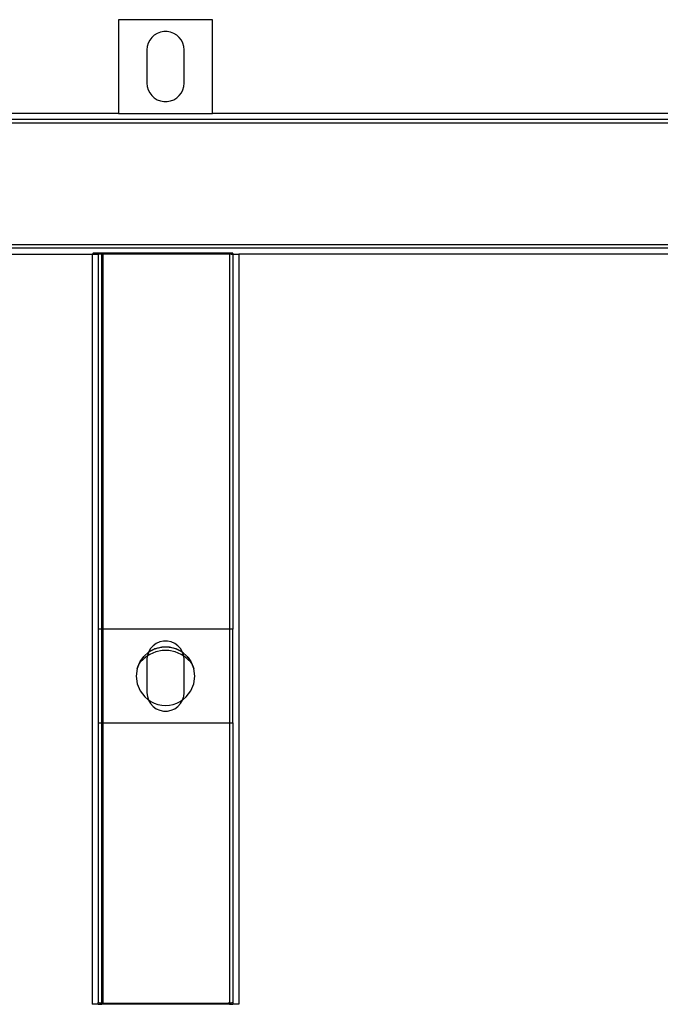
# Model space of a CAD drawing. Extents: x -72 to 72, y -24 to 24.
# Drawn here: x -48 to -41, y -14 to -4 of the extents above; entities that cross this region are included whole.
import ezdxf

# ---------------------------------------------------------------- set-up
doc = ezdxf.new("R2010")
doc.units = 0
doc.header["$MEASUREMENT"] = 0
doc.layers.get('0').update_dxf_attribs({"linetype": 'CONTINUOUS'})

msp = doc.modelspace()

# ---------------------------------------------------------------- linework, layer by layer
for p, q in [((-46.5, -4), (-46.5, -5)), ((-45.5, -4), (-46.5, -4)), ((-45.5, -5), (-45.5, -4)), ((-46.147, -4.19), (-46.169, -4.219)), ((-46.12, -4.165), (-46.147, -4.19)), ((-46.088, -4.146), (-46.12, -4.165)), ((-46.054, -4.133), (-46.088, -4.146)), ((-46.018, -4.126), (-46.054, -4.133)), ((-45.982, -4.126), (-46.018, -4.126)), ((-45.946, -4.133), (-45.982, -4.126)), ((-45.912, -4.146), (-45.946, -4.133)), ((-45.88, -4.165), (-45.912, -4.146)), ((-45.853, -4.19), (-45.88, -4.165)), ((-45.831, -4.219), (-45.853, -4.19)), ((-46.195, -4.287), (-46.198, -4.323)), ((-46.185, -4.252), (-46.195, -4.287)), ((-46.169, -4.219), (-46.185, -4.252)), ((-45.815, -4.252), (-45.831, -4.219)), ((-45.805, -4.287), (-45.815, -4.252)), ((-45.801, -4.323), (-45.805, -4.287)), ((-46.198, -4.323), (-46.198, -4.677)), ((-45.801, -4.677), (-45.801, -4.323)), ((-46.198, -4.677), (-46.195, -4.713)), ((-46.195, -4.713), (-46.185, -4.748)), ((-45.815, -4.748), (-45.805, -4.713)), ((-45.805, -4.713), (-45.801, -4.677)), ((-46.185, -4.748), (-46.169, -4.781)), ((-46.169, -4.781), (-46.147, -4.81)), ((-46.147, -4.81), (-46.12, -4.835)), ((-45.88, -4.835), (-45.853, -4.81)), ((-45.853, -4.81), (-45.831, -4.781)), ((-45.831, -4.781), (-45.815, -4.748)), ((-46.12, -4.835), (-46.088, -4.854)), ((-46.088, -4.854), (-46.054, -4.867)), ((-46.054, -4.867), (-46.018, -4.874)), ((-46.018, -4.874), (-45.982, -4.874)), ((-45.982, -4.874), (-45.946, -4.867)), ((-45.946, -4.867), (-45.912, -4.854)), ((-45.912, -4.854), (-45.88, -4.835)), ((-46.5, -5), (-47.75, -5)), ((-46.5, -5), (-45.5, -5)), ((-14.5, -5), (-45.5, -5)), ((-11.766, -5.063), (-47.75, -5.063)), ((-47.75, -5.1), (-8, -5.1)), ((-8, -6.4), (-47.75, -6.4)), ((-11.766, -6.437), (-47.75, -6.437)), ((-47.75, -6.5), (-46.781, -6.5)), ((-46.781, -6.5), (-46.781, -14.5)), ((-46.781, -6.5), (-46.774, -6.5)), ((-46.772, -6.49), (-46.774, -6.493)), ((-46.774, -6.493), (-46.774, -6.5)), ((-46.774, -6.493), (-46.763, -6.493)), ((-46.774, -6.5), (-46.719, -6.5)), ((-45.281, -6.49), (-46.772, -6.49)), ((-46.768, -6.492), (-46.772, -6.49)), ((-46.763, -6.493), (-46.768, -6.492)), ((-46.763, -6.493), (-45.281, -6.493)), ((-46.752, -6.495), (-46.763, -6.493)), ((-46.731, -6.498), (-46.752, -6.495)), ((-46.719, -6.5), (-46.731, -6.498)), ((-46.719, -6.5), (-46.719, -10.5)), ((-46.681, -6.5), (-46.719, -6.5)), ((-46.681, -10.5), (-46.681, -6.5)), ((-46.669, -6.5), (-46.681, -6.5)), ((-46.669, -6.5), (-46.669, -10.5)), ((-45.319, -6.5), (-46.669, -6.5)), ((-45.319, -6.5), (-45.319, -10.5)), ((-45.3, -6.5), (-45.319, -6.5)), ((-45.3, -6.5), (-45.296, -6.5)), ((-45.296, -6.5), (-45.292, -6.5)), ((-45.292, -6.5), (-45.283, -6.5)), ((-45.281, -6.499), (-45.283, -6.5)), ((-45.283, -6.5), (-45.281, -6.5)), ((-45.281, -6.493), (-45.281, -6.49)), ((-45.281, -6.493), (-45.281, -6.499)), ((-45.281, -6.5), (-45.281, -6.499)), ((-45.281, -6.5), (-45.281, -10.5)), ((-45.281, -6.5), (-45.219, -6.5)), ((-45.219, -6.5), (-45.219, -14.5)), ((-14.781, -6.5), (-45.219, -6.5)), ((-46.719, -10.5), (-46.719, -11.5)), ((-46.681, -10.5), (-46.719, -10.5)), ((-46.669, -10.5), (-46.681, -10.5)), ((-46.681, -11.5), (-46.681, -10.5)), ((-46.669, -10.5), (-46.669, -11.5)), ((-45.319, -10.5), (-46.669, -10.5)), ((-45.281, -10.5), (-45.319, -10.5)), ((-45.319, -10.5), (-45.319, -11.5)), ((-45.281, -11.5), (-45.281, -10.5)), ((-46.161, -10.707), (-46.181, -10.743)), ((-46.133, -10.676), (-46.161, -10.707)), ((-46.099, -10.652), (-46.133, -10.676)), ((-46.115, -10.71), (-46.117, -10.71)), ((-46.112, -10.709), (-46.115, -10.71)), ((-46.112, -10.709), (-46.081, -10.698)), ((-46.08, -10.701), (-46.112, -10.709)), ((-46.061, -10.635), (-46.099, -10.652)), ((-46.081, -10.698), (-46.041, -10.69)), ((-46.041, -10.69), (-46.08, -10.701)), ((-46.021, -10.626), (-46.061, -10.635)), ((-46.039, -10.69), (-46.041, -10.69)), ((-46.038, -10.69), (-46.039, -10.69)), ((-46.038, -10.69), (-46, -10.687)), ((-45.962, -10.69), (-46.038, -10.69)), ((-45.979, -10.626), (-46.021, -10.626)), ((-46, -10.687), (-45.962, -10.69)), ((-45.939, -10.635), (-45.979, -10.626)), ((-45.961, -10.69), (-45.962, -10.69)), ((-45.961, -10.69), (-45.959, -10.69)), ((-45.959, -10.69), (-45.919, -10.698)), ((-45.92, -10.701), (-45.959, -10.69)), ((-45.901, -10.652), (-45.939, -10.635)), ((-45.888, -10.709), (-45.92, -10.701)), ((-45.919, -10.698), (-45.888, -10.709)), ((-45.867, -10.676), (-45.901, -10.652)), ((-45.885, -10.71), (-45.888, -10.709)), ((-45.885, -10.71), (-45.883, -10.71)), ((-45.839, -10.707), (-45.867, -10.676)), ((-45.819, -10.743), (-45.839, -10.707)), ((-46.229, -10.811), (-46.277, -10.86)), ((-46.269, -10.845), (-46.23, -10.791)), ((-46.257, -10.826), (-46.23, -10.791)), ((-46.241, -10.801), (-46.257, -10.826)), ((-46.241, -10.801), (-46.221, -10.779)), ((-46.23, -10.791), (-46.241, -10.801)), ((-46.228, -10.789), (-46.23, -10.791)), ((-46.195, -10.787), (-46.229, -10.811)), ((-46.228, -10.789), (-46.221, -10.779)), ((-46.219, -10.781), (-46.228, -10.789)), ((-46.221, -10.779), (-46.19, -10.752)), ((-46.19, -10.752), (-46.219, -10.781)), ((-46.195, -10.787), (-46.198, -10.823)), ((-46.168, -10.769), (-46.195, -10.787)), ((-46.194, -10.782), (-46.195, -10.787)), ((-46.183, -10.747), (-46.194, -10.782)), ((-46.186, -10.749), (-46.19, -10.752)), ((-46.184, -10.747), (-46.186, -10.749)), ((-46.183, -10.747), (-46.184, -10.747)), ((-46.181, -10.743), (-46.183, -10.747)), ((-46.18, -10.745), (-46.183, -10.747)), ((-46.18, -10.745), (-46.156, -10.729)), ((-46.155, -10.731), (-46.18, -10.745)), ((-46.102, -10.742), (-46.168, -10.769)), ((-46.156, -10.729), (-46.12, -10.711)), ((-46.12, -10.711), (-46.155, -10.731)), ((-46.117, -10.71), (-46.12, -10.711)), ((-46.034, -10.728), (-46.102, -10.742)), ((-45.966, -10.728), (-46.034, -10.728)), ((-45.898, -10.742), (-45.966, -10.728)), ((-45.832, -10.769), (-45.898, -10.742)), ((-45.883, -10.71), (-45.88, -10.711)), ((-45.88, -10.711), (-45.844, -10.729)), ((-45.845, -10.731), (-45.88, -10.711)), ((-45.82, -10.745), (-45.845, -10.731)), ((-45.844, -10.729), (-45.82, -10.745)), ((-45.805, -10.787), (-45.832, -10.769)), ((-45.817, -10.747), (-45.82, -10.745)), ((-45.817, -10.747), (-45.819, -10.743)), ((-45.806, -10.782), (-45.817, -10.747)), ((-45.816, -10.747), (-45.817, -10.747)), ((-45.816, -10.747), (-45.813, -10.75)), ((-45.813, -10.75), (-45.81, -10.752)), ((-45.81, -10.752), (-45.779, -10.779)), ((-45.781, -10.781), (-45.81, -10.752)), ((-45.805, -10.787), (-45.806, -10.782)), ((-45.801, -10.823), (-45.805, -10.787)), ((-45.771, -10.811), (-45.805, -10.787)), ((-45.77, -10.791), (-45.781, -10.781)), ((-45.759, -10.801), (-45.779, -10.779)), ((-45.779, -10.779), (-45.77, -10.791)), ((-45.723, -10.86), (-45.771, -10.811)), ((-45.759, -10.801), (-45.77, -10.791)), ((-45.77, -10.791), (-45.743, -10.826)), ((-45.759, -10.801), (-45.729, -10.844)), ((-45.743, -10.826), (-45.759, -10.801)), ((-46.302, -10.919), (-46.312, -11)), ((-46.302, -10.919), (-46.277, -10.86)), ((-46.281, -10.864), (-46.302, -10.919)), ((-46.275, -10.854), (-46.281, -10.864)), ((-46.277, -10.86), (-46.281, -10.864)), ((-46.277, -10.86), (-46.275, -10.854)), ((-46.275, -10.854), (-46.271, -10.844)), ((-46.269, -10.845), (-46.275, -10.854)), ((-46.271, -10.844), (-46.257, -10.826)), ((-46.257, -10.826), (-46.269, -10.845)), ((-46.198, -10.823), (-46.198, -11.177)), ((-45.801, -11.177), (-45.801, -10.823)), ((-45.743, -10.826), (-45.729, -10.844)), ((-45.725, -10.854), (-45.743, -10.826)), ((-45.729, -10.844), (-45.725, -10.854)), ((-45.719, -10.864), (-45.725, -10.854)), ((-45.725, -10.854), (-45.723, -10.86)), ((-45.719, -10.864), (-45.723, -10.86)), ((-45.723, -10.86), (-45.698, -10.919)), ((-45.698, -10.919), (-45.719, -10.864)), ((-45.687, -11), (-45.698, -10.919)), ((-46.312, -11), (-46.302, -11.081)), ((-45.698, -11.081), (-45.687, -11)), ((-46.302, -11.081), (-46.271, -11.156)), ((-45.729, -11.156), (-45.698, -11.081)), ((-46.271, -11.156), (-46.221, -11.221)), ((-46.221, -11.221), (-46.19, -11.248)), ((-46.198, -11.177), (-46.194, -11.218)), ((-46.194, -11.218), (-46.183, -11.253)), ((-45.817, -11.253), (-45.806, -11.218)), ((-45.81, -11.248), (-45.779, -11.221)), ((-45.806, -11.218), (-45.801, -11.177)), ((-45.779, -11.221), (-45.729, -11.156)), ((-46.19, -11.248), (-46.183, -11.253)), ((-46.183, -11.253), (-46.181, -11.257)), ((-46.183, -11.253), (-46.156, -11.271)), ((-46.181, -11.257), (-46.161, -11.293)), ((-46.161, -11.293), (-46.133, -11.324)), ((-46.156, -11.271), (-46.12, -11.289)), ((-46.133, -11.324), (-46.099, -11.348)), ((-46.12, -11.289), (-46.081, -11.302)), ((-46.081, -11.302), (-46.041, -11.31)), ((-46.041, -11.31), (-46, -11.313)), ((-46, -11.313), (-45.959, -11.31)), ((-45.959, -11.31), (-45.919, -11.302)), ((-45.919, -11.302), (-45.88, -11.289)), ((-45.901, -11.348), (-45.867, -11.324)), ((-45.88, -11.289), (-45.844, -11.271)), ((-45.867, -11.324), (-45.839, -11.293)), ((-45.844, -11.271), (-45.817, -11.253)), ((-45.839, -11.293), (-45.819, -11.257)), ((-45.819, -11.257), (-45.817, -11.253)), ((-45.817, -11.253), (-45.81, -11.248)), ((-46.099, -11.348), (-46.061, -11.365)), ((-46.061, -11.365), (-46.021, -11.374)), ((-46.021, -11.374), (-45.979, -11.374)), ((-45.979, -11.374), (-45.939, -11.365)), ((-45.939, -11.365), (-45.901, -11.348)), ((-46.719, -11.5), (-46.681, -11.5)), ((-46.719, -11.5), (-46.719, -14.481)), ((-46.681, -11.5), (-46.669, -11.5)), ((-46.681, -14.489), (-46.681, -11.5)), ((-46.669, -11.5), (-46.669, -14.489)), ((-46.669, -11.5), (-45.319, -11.5)), ((-45.319, -11.5), (-45.319, -14.489)), ((-45.319, -11.5), (-45.281, -11.5)), ((-45.281, -11.5), (-45.281, -14.481)), ((-46.719, -14.499), (-46.719, -14.481)), ((-46.717, -14.483), (-46.719, -14.481)), ((-46.714, -14.485), (-46.717, -14.483)), ((-46.708, -14.486), (-46.714, -14.485)), ((-46.7, -14.488), (-46.708, -14.486)), ((-46.69, -14.489), (-46.7, -14.488)), ((-46.681, -14.489), (-46.69, -14.489)), ((-46.681, -14.5), (-46.681, -14.489)), ((-46.68, -14.489), (-46.681, -14.489)), ((-46.669, -14.489), (-46.68, -14.489)), ((-46.669, -14.489), (-45.331, -14.489)), ((-45.32, -14.489), (-45.331, -14.489)), ((-45.319, -14.489), (-45.32, -14.489)), ((-45.319, -14.489), (-45.319, -14.5)), ((-45.31, -14.489), (-45.319, -14.489)), ((-45.3, -14.488), (-45.31, -14.489)), ((-45.292, -14.486), (-45.3, -14.488)), ((-45.286, -14.485), (-45.292, -14.486)), ((-45.283, -14.483), (-45.286, -14.485)), ((-45.281, -14.481), (-45.283, -14.483)), ((-45.281, -14.481), (-45.281, -14.499)), ((-46.719, -14.5), (-46.781, -14.5)), ((-46.719, -14.5), (-46.719, -14.499)), ((-46.719, -14.499), (-46.707, -14.499)), ((-46.707, -14.499), (-46.681, -14.5)), ((-45.319, -14.5), (-46.681, -14.5)), ((-45.319, -14.5), (-45.296, -14.5)), ((-45.296, -14.5), (-45.281, -14.499)), ((-45.281, -14.499), (-45.281, -14.5)), ((-45.219, -14.5), (-45.281, -14.5))]:
    msp.add_line(p, q)

doc.saveas('drawing.dxf')
